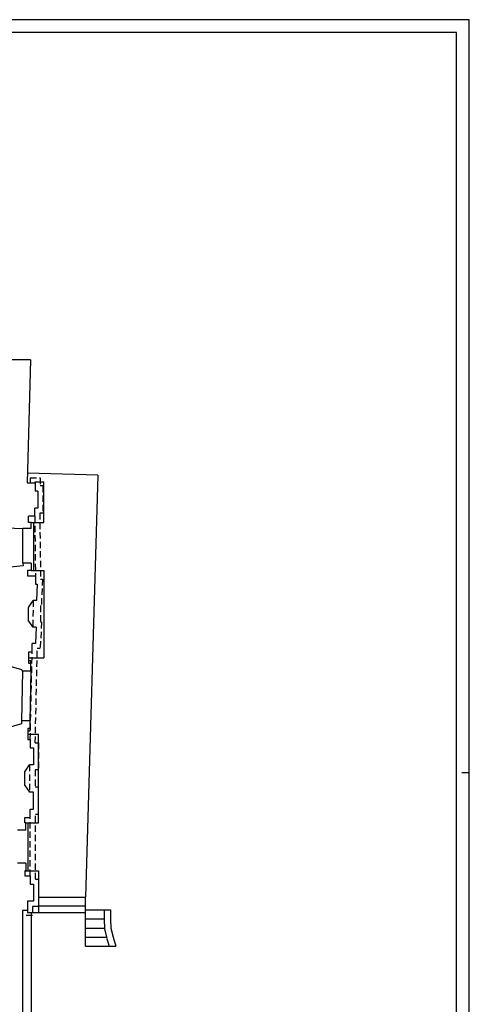
# Model space of a CAD drawing. Extents: x -93.8 to -9.8, y -28 to 31.4.
# Drawn here: x -27.5 to -9.8, y -7.4 to 31.4 of the extents above; entities that cross this region are included whole.
import ezdxf

# ---------------------------------------------------------------- set-up
doc = ezdxf.new("R2010")
doc.units = 0
doc.header["$MEASUREMENT"] = 0
doc.linetypes.add('NASCOSTA', pattern=[0.375, 0.25, -0.125])
doc.linetypes.add('VIRTUALE', pattern=[0.25, 0.15, -0.1])
doc.layers.get('0').update_dxf_attribs({"color": 4, "linetype": 'CONTINUOUS'})
doc.layers.add('PROIEZIONI', color=7, linetype='CONTINUOUS')
doc.layers.add('PROIEZIONIVOLTE', color=3, linetype='VIRTUALE')

msp = doc.modelspace()

# ---------------------------------------------------------------- linework, layer by layer
at = {"color": 7}
for p, q in [((-9.829, 31.405), (-93.829, 31.405)), ((-9.829, -27.995), (-9.829, 31.405)), ((-9.829, 1.705), (-10.129, 1.705))]:
    msp.add_line(p, q, dxfattribs=at)
at = {"color": 4}
for p, q in [((-10.329, 30.905), (-93.329, 30.905)), ((-10.329, -27.495), (-10.329, 30.905))]:
    msp.add_line(p, q, dxfattribs=at)
for p, q in [((-27.119, 17.99), (-30.579, 17.99)), ((-27.119, 17.99), (-27.253, 13.139)), ((-27.253, 13.139), (-26.936, 13.139)), ((-26.936, 13.139), (-26.936, 12.82)), ((-26.831, 12.82), (-26.936, 12.82)), ((-26.831, 12.82), (-26.831, 12.146)), ((-26.831, 12.146), (-26.956, 12.146)), ((-26.956, 11.826), (-26.956, 12.146)), ((-27.194, 11.581), (-27.194, 11.826)), ((-26.956, 11.826), (-27.194, 11.826)), ((-28.457, 11.389), (-27.424, 11.341)), ((-27.094, 11.341), (-27.424, 11.341)), ((-27.094, 11.581), (-27.194, 11.581)), ((-27.094, 11.341), (-27.094, 11.581)), ((-27.414, 9.866), (-28.447, 9.758)), ((-27.414, 9.866), (-28.447, 9.758)), ((-27.094, 9.981), (-27.424, 9.981)), ((-27.424, 9.981), (-27.414, 9.866)), ((-27.094, 9.981), (-27.094, 9.681)), ((-27.244, 9.681), (-27.244, 9.481)), ((-27.094, 9.681), (-27.244, 9.681)), ((-27.244, 9.481), (-26.924, 9.481)), ((-26.924, 9.481), (-26.924, 9.151)), ((-26.924, 9.151), (-26.858, 9.151)), ((-26.858, 9.151), (-26.887, 8.498)), ((-27.197, 8.228), (-27.017, 8.498)), ((-27.197, 7.688), (-27.197, 8.228)), ((-26.887, 8.498), (-27.017, 8.498)), ((-27.197, 7.688), (-27.028, 7.448)), ((-26.898, 7.448), (-27.028, 7.448)), ((-26.898, 7.448), (-26.927, 6.806)), ((-26.927, 6.806), (-27.057, 6.806)), ((-27.057, 6.476), (-27.057, 6.806)), ((-27.191, 6.024), (-27.191, 6.476)), ((-27.191, 6.476), (-27.057, 6.476)), ((-27.466, 5.771), (-28.487, 6.068)), ((-27.101, 6.024), (-27.191, 6.024)), ((-27.101, 5.723), (-27.101, 6.024)), ((-27.431, 5.723), (-27.466, 5.771)), ((-27.101, 5.723), (-27.431, 5.723)), ((-27.472, 3.646), (-28.487, 3.351)), ((-27.142, 3.757), (-27.472, 3.757)), ((-27.472, 3.757), (-27.472, 3.646)), ((-27.142, 3.757), (-27.142, 3.456)), ((-27.232, 3.456), (-27.232, 3.024)), ((-27.142, 3.456), (-27.232, 3.456)), ((-27.232, 3.024), (-27.13, 3.024)), ((-27.13, 3.024), (-27.13, 2.694)), ((-27.13, 2.694), (-27, 2.694)), ((-27, 2.694), (-27, 2.024)), ((-27.339, 1.754), (-27.159, 2.024)), ((-27, 2.024), (-27.159, 2.024)), ((-27.339, 1.214), (-27.339, 1.754)), ((-27.339, 1.214), (-27.159, 0.944)), ((-27, 0.944), (-27.159, 0.944)), ((-27, 0.274), (-27, 0.944)), ((-27.13, 0.274), (-27, 0.274)), ((-27.13, -0.056), (-27.13, 0.274)), ((-27.35, -0.056), (-27.13, -0.056)), ((-27.35, -0.256), (-27.35, -0.056)), ((-27.3, -0.256), (-27.35, -0.256)), ((-27.3, -0.556), (-27.3, -0.256)), ((-27.3, -0.556), (-27.63, -0.556)), ((-27.3, -1.856), (-27.63, -1.856)), ((-27.3, -1.856), (-27.3, -2.156)), ((-27.3, -2.156), (-27.35, -2.156)), ((-27.35, -2.156), (-27.35, -2.356)), ((-27.35, -2.356), (-27.13, -2.356)), ((-27.13, -2.356), (-27.13, -2.686)), ((-27.13, -2.686), (-27, -2.686)), ((-27, -2.686), (-27, -3.356)), ((-27, -3.356), (-27.239, -3.356)), ((-27.239, -3.356), (-27.239, -3.714)), ((-27.239, -3.714), (-27.439, -3.714))]:
    msp.add_line(p, q)
at = {"linetype": 'Continuous'}
msp.add_line((-27.439, -3.714), (-27.439, -11.137), dxfattribs=at)
at = {"layer": 'PROIEZIONI'}
for p, q in [((-24.47, 13.446), (-27.242, 13.523)), ((-24.47, 13.446), (-24.951, -3.188)), ((-26.936, 13.189), (-26.594, 13.189)), ((-26.936, 13.139), (-26.936, 13.189)), ((-26.594, 11.581), (-26.594, 13.189)), ((-27.424, 9.981), (-27.424, 11.341)), ((-27.094, 11.581), (-26.594, 11.581)), ((-27.004, 11.581), (-27.004, 9.681)), ((-27.094, 9.681), (-26.594, 9.681)), ((-26.594, 9.681), (-26.594, 6.249)), ((-27.191, 6.249), (-26.594, 6.249)), ((-27.101, 6.124), (-27.191, 6.124)), ((-27.101, 6.024), (-27.101, 6.124)), ((-27.431, 5.723), (-27.472, 3.757)), ((-27.101, 5.723), (-27.142, 3.757)), ((-27.142, 3.356), (-27.232, 3.356)), ((-27.232, 3.24), (-26.8, 3.24)), ((-27.142, 3.456), (-27.142, 3.356)), ((-26.8, -0.256), (-26.8, 3.24)), ((-27.3, -0.256), (-26.8, -0.256)), ((-27.21, -2.156), (-27.21, -0.256)), ((-27.3, -2.156), (-26.8, -2.156)), ((-26.8, -2.156), (-26.8, -3.797)), ((-26.8, -3.187), (-24.951, -3.187)), ((-24.951, -3.797), (-24.951, -3.187)), ((-27.239, -3.714), (-27.239, -3.797)), ((-27.239, -3.797), (-24.951, -3.797)), ((-27.099, -3.797), (-27.099, -11.137)), ((-26.8, -3.537), (-24.951, -3.537)), ((-24.951, -3.691), (-24.221, -3.691)), ((-24.951, -5.131), (-24.951, -3.691)), ((-24.221, -3.691), (-23.971, -3.691)), ((-24.221, -3.691), (-24.221, -4.066)), ((-23.971, -3.691), (-23.971, -4.058)), ((-24.951, -4.051), (-24.221, -4.051)), ((-24.221, -4.066), (-24.198, -4.448)), ((-23.971, -4.058), (-23.949, -4.412)), ((-24.951, -4.411), (-24.2, -4.411)), ((-24.198, -4.448), (-24.112, -4.823)), ((-23.949, -4.412), (-23.868, -4.767)), ((-24.951, -4.771), (-24.124, -4.771)), ((-24.107, -4.84), (-24.019, -5.131)), ((-23.868, -4.767), (-23.757, -5.131)), ((-24.951, -5.131), (-23.757, -5.131))]:
    msp.add_line(p, q, dxfattribs=at)
at = {"layer": 'PROIEZIONIVOLTE', "linetype": 'NASCOSTA'}
for p, q in [((-27.136, 13.339), (-27.136, 13.139)), ((-27.136, 13.339), (-26.736, 13.339)), ((-26.736, 13.339), (-26.736, 13.02)), ((-26.631, 13.02), (-26.736, 13.02)), ((-26.631, 13.02), (-26.631, 11.946)), ((-26.956, 11.826), (-26.924, 9.481)), ((-26.631, 11.946), (-26.758, 11.946)), ((-26.758, 11.946), (-26.722, 9.351)), ((-26.722, 9.351), (-26.648, 9.351)), ((-26.648, 9.351), (-26.696, 8.298)), ((-27.017, 8.498), (-27.028, 7.448)), ((-26.696, 8.298), (-26.722, 8.298)), ((-26.722, 8.298), (-26.722, 7.648)), ((-26.689, 7.648), (-26.736, 6.606)), ((-26.689, 7.648), (-26.722, 7.648)), ((-26.933, 2.894), (-26.854, 6.606)), ((-26.736, 6.606), (-26.854, 6.606)), ((-27.13, 3.024), (-27.057, 6.476)), ((-26.933, 2.894), (-26.8, 2.894)), ((-26.8, 2.894), (-26.8, 1.824)), ((-27.159, 2.024), (-27.159, 0.944)), ((-26.8, 1.824), (-26.933, 1.824)), ((-26.933, 1.824), (-26.933, 1.144)), ((-26.8, 1.144), (-26.933, 1.144)), ((-26.8, 0.074), (-26.8, 1.144)), ((-26.93, 0.074), (-26.8, 0.074)), ((-26.93, -2.486), (-26.93, 0.074)), ((-27.13, -2.356), (-27.13, -0.056)), ((-26.93, -2.486), (-26.8, -2.486)), ((-26.8, -2.486), (-26.8, -3.556)), ((-26.8, -3.556), (-27.039, -3.556)), ((-27.039, -3.556), (-27.039, -3.914)), ((-27.039, -3.914), (-27.439, -3.914))]:
    msp.add_line(p, q, dxfattribs=at)

doc.saveas('drawing.dxf')
